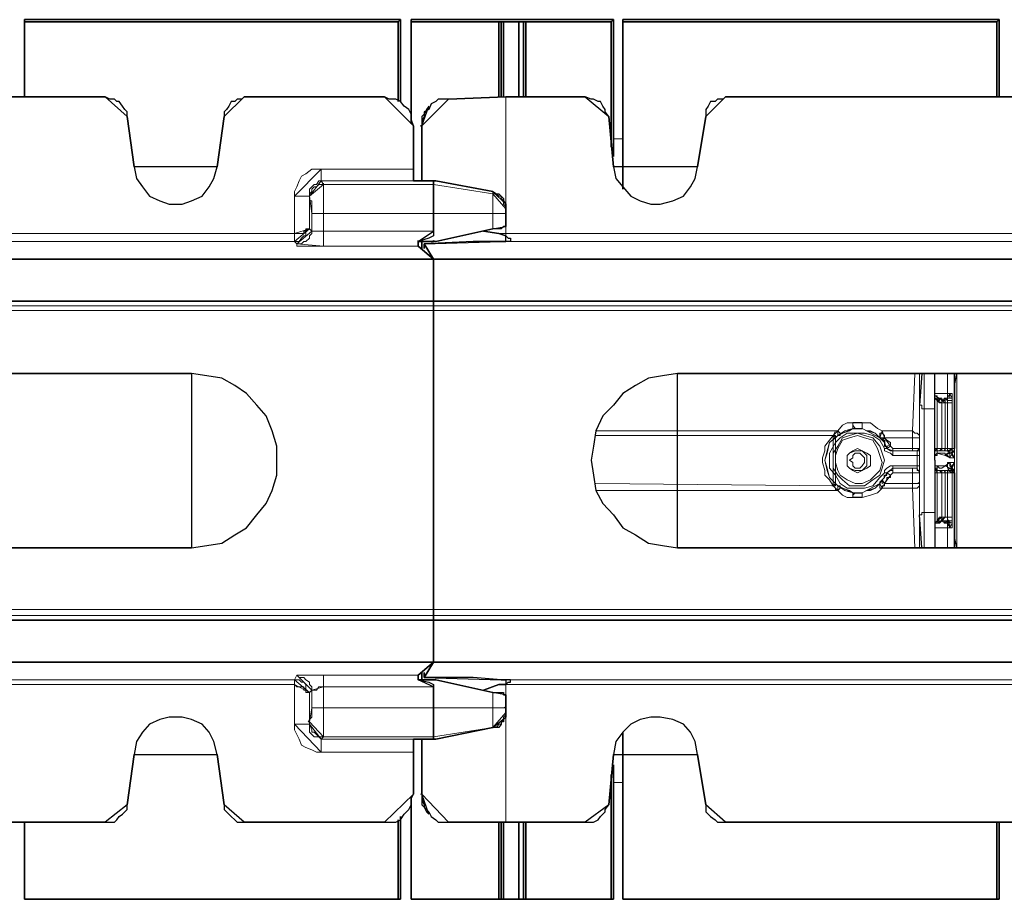
# Model space of a CAD drawing. Units: millimetres. Extents: x -225 to 176, y -121 to 166.
# Drawn here: x -119 to -105, y -35 to -22 of the extents above; entities that cross this region are included whole.
import ezdxf

# ---------------------------------------------------------------- set-up
doc = ezdxf.new("R2010")
doc.units = ezdxf.units.MM

msp = doc.modelspace()

# ---------------------------------------------------------------- linework, layer by layer
at = {"color": 7, "linetype": 'Continuous', "lineweight": 30}
for points in [[(-119.039, -22.102), (-113.712, -22.102)], [(-119.039, -22.102), (-119.039, -22.317), (-119.039, -22.516), (-119.039, -22.731), (-119.039, -22.946), (-119.039, -23.161), (-119.039, -23.194)], [(-119.039, -22.135), (-119.039, -22.102)], [(-119.039, -23.194), (-119.039, -22.946), (-119.039, -22.516), (-119.039, -22.135)], [(-119.039, -22.135), (-113.745, -22.135)], [(-113.745, -22.135), (-113.745, -22.135), (-113.712, -22.102)], [(-113.745, -23.26), (-113.745, -22.946), (-113.745, -22.135)], [(-113.712, -22.102), (-113.712, -22.317), (-113.712, -22.516), (-113.712, -22.731), (-113.712, -22.946), (-113.712, -23.161), (-113.712, -23.26)], [(-113.563, -22.102), (-110.701, -22.102)], [(-113.563, -22.102), (-113.563, -22.317), (-113.563, -22.516), (-113.563, -22.731), (-113.563, -22.946), (-113.563, -23.161), (-113.563, -23.376), (-113.563, -23.475)], [(-113.563, -22.135), (-113.563, -22.102)], [(-113.563, -23.575), (-113.563, -22.946), (-113.563, -22.516), (-113.563, -22.135)], [(-113.563, -22.135), (-112.322, -22.135)], [(-112.322, -22.135), (-112.289, -22.135)], [(-112.322, -22.135), (-112.322, -22.88), (-112.322, -23.194)], [(-112.289, -22.135), (-112.256, -22.135)], [(-112.289, -22.135), (-112.289, -22.88), (-112.289, -23.194)], [(-112.256, -22.135), (-112.041, -22.135)], [(-112.256, -22.135), (-112.256, -22.88), (-112.256, -23.194)], [(-111.975, -22.135), (-112.041, -22.135)], [(-112.041, -22.135), (-112.041, -22.88), (-112.041, -23.194)], [(-111.941, -22.135), (-111.975, -22.135)], [(-111.975, -22.135), (-111.975, -22.88), (-111.975, -23.194)], [(-110.734, -22.135), (-111.941, -22.135)], [(-111.941, -22.135), (-111.941, -22.88), (-111.941, -23.194)], [(-110.734, -22.135), (-110.701, -22.102)], [(-110.734, -23.79), (-110.734, -22.946), (-110.734, -22.516), (-110.734, -22.135)], [(-110.701, -22.102), (-110.701, -22.317), (-110.701, -22.516), (-110.701, -22.731), (-110.701, -22.946), (-110.701, -23.161), (-110.701, -23.376), (-110.701, -23.575), (-110.701, -23.79)], [(-105.241, -22.102), (-110.568, -22.102)], [(-110.568, -22.102), (-110.568, -22.317), (-110.568, -22.516), (-110.568, -22.731), (-110.568, -22.946), (-110.568, -23.161), (-110.568, -23.376), (-110.568, -23.575), (-110.568, -23.79)], [(-110.568, -22.135), (-110.568, -22.135), (-110.568, -22.102)], [(-110.568, -23.79), (-110.568, -22.946), (-110.568, -22.135)], [(-105.274, -22.135), (-110.568, -22.135)], [(-105.274, -22.135), (-105.241, -22.102)], [(-105.274, -23.194), (-105.274, -22.946), (-105.274, -22.516), (-105.274, -22.135)], [(-105.241, -22.102), (-105.241, -22.317), (-105.241, -22.516), (-105.241, -22.731), (-105.241, -22.946), (-105.241, -23.161), (-105.241, -23.194)], [(-159.34, -23.194), (-117.897, -23.194)], [(-117.583, -23.475), (-117.583, -23.409), (-117.616, -23.376), (-117.649, -23.327), (-117.699, -23.26), (-117.732, -23.26), (-117.765, -23.227), (-117.831, -23.227), (-117.897, -23.194)], [(-115.929, -23.194), (-115.962, -23.227), (-116.028, -23.227), (-116.061, -23.26), (-116.111, -23.26), (-116.144, -23.327), (-116.177, -23.376), (-116.21, -23.409), (-116.21, -23.475)], [(-115.929, -23.194), (-113.943, -23.194)], [(-113.53, -23.608), (-113.563, -23.509), (-113.563, -23.442), (-113.596, -23.376), (-113.662, -23.327), (-113.712, -23.26), (-113.778, -23.227), (-113.877, -23.227), (-113.943, -23.194)], [(-113.033, -23.227), (-113.1, -23.227), (-113.182, -23.227), (-113.215, -23.26), (-113.281, -23.293), (-113.315, -23.376), (-113.381, -23.409), (-113.381, -23.475), (-113.414, -23.542), (-113.414, -23.608)], [(-113.033, -23.227), (-112.223, -23.194)], [(-112.223, -23.194), (-111.098, -23.194)], [(-112.223, -23.194), (-112.223, -23.194)], [(-110.767, -23.475), (-110.816, -23.409), (-110.816, -23.376), (-110.85, -23.327), (-110.883, -23.26), (-110.916, -23.26), (-110.982, -23.227), (-111.015, -23.227), (-111.098, -23.194)], [(-109.112, -23.194), (-109.145, -23.227), (-109.228, -23.227), (-109.261, -23.26), (-109.327, -23.26), (-109.361, -23.327), (-109.394, -23.376), (-109.394, -23.409), (-109.394, -23.475)], [(-109.112, -23.194), (-67.686, -23.194)], [(-113.315, -23.327), (-113.348, -23.376), (-113.381, -23.442), (-113.414, -23.475), (-113.414, -23.542), (-113.414, -23.608)], [(-117.583, -23.475), (-117.484, -24.187)], [(-116.309, -24.187), (-116.21, -23.475)], [(-110.767, -23.475), (-110.701, -24.187)], [(-109.509, -24.187), (-109.394, -23.475)], [(-113.53, -23.608), (-113.53, -24.22)], [(-113.414, -23.608), (-113.43, -23.608)], [(-113.414, -24.385), (-113.414, -23.608)], [(-110.734, -23.906), (-110.734, -23.79)], [(-110.701, -23.79), (-110.701, -24.038)], [(-110.568, -23.79), (-110.568, -24.352), (-110.568, -24.501)], [(-110.568, -24.501), (-110.568, -23.79)], [(-117.484, -24.187), (-117.451, -24.352), (-117.368, -24.468), (-117.269, -24.6), (-117.12, -24.667), (-116.987, -24.716), (-116.805, -24.716), (-116.673, -24.667), (-116.524, -24.6), (-116.425, -24.468), (-116.359, -24.352), (-116.309, -24.187)], [(-113.53, -24.22), (-113.53, -24.253), (-113.53, -24.286), (-113.53, -24.319), (-113.53, -24.352), (-113.53, -24.385)], [(-110.701, -24.187), (-110.668, -24.352), (-110.568, -24.468), (-110.452, -24.6), (-110.32, -24.667), (-110.171, -24.716), (-110.039, -24.716), (-109.857, -24.667), (-109.708, -24.6), (-109.609, -24.468), (-109.543, -24.352), (-109.509, -24.187)], [(-113.53, -24.385), (-113.248, -24.385)], [(-113.248, -24.435), (-113.248, -24.385)], [(-113.215, -24.385), (-113.215, -24.385), (-113.248, -24.385)], [(-113.248, -24.385), (-113.248, -24.385)], [(-112.405, -24.534), (-113.215, -24.385)], [(-113.248, -24.849), (-113.248, -24.782), (-113.248, -24.667), (-113.248, -24.6), (-113.248, -24.567), (-113.248, -24.501), (-113.248, -24.468), (-113.248, -24.435)], [(-112.405, -24.534), (-112.355, -24.567), (-112.322, -24.567), (-112.289, -24.6), (-112.256, -24.634), (-112.256, -24.667), (-112.223, -24.716)], [(-112.223, -24.716), (-112.223, -24.749)], [(-112.223, -24.749), (-112.223, -24.782)], [(-112.223, -24.782), (-112.223, -24.782), (-112.223, -24.816), (-112.223, -24.849)], [(-113.248, -25.097), (-113.248, -24.849)], [(-112.223, -24.849), (-112.223, -25.031)], [(-112.405, -25.064), (-113.215, -25.246)], [(-112.223, -25.031), (-112.223, -25.031), (-112.256, -25.031), (-112.289, -25.064), (-112.322, -25.064), (-112.355, -25.064), (-112.405, -25.064)], [(-113.248, -25.097), (-113.248, -25.163), (-113.315, -25.196), (-113.463, -25.246)], [(-112.322, -25.13), (-112.537, -25.097)], [(-112.322, -25.13), (-112.223, -25.163)], [(-112.223, -25.163), (-112.223, -25.163)], [(-112.223, -25.163), (-112.19, -25.196), (-112.156, -25.196), (-112.156, -25.246), (-112.19, -25.246), (-112.223, -25.246)], [(-113.463, -25.246), (-113.463, -25.229)], [(-113.463, -25.246), (-113.463, -25.279), (-113.463, -25.312)], [(-113.248, -25.246), (-113.463, -25.246)], [(-113.248, -25.494), (-113.463, -25.312)], [(-113.414, -25.345), (-113.414, -25.246)], [(-112.289, -25.246), (-112.686, -25.246), (-113.381, -25.279)], [(-113.381, -25.345), (-113.381, -25.345), (-113.381, -25.279)], [(-113.248, -25.494), (-113.381, -25.279)], [(-113.248, -25.246), (-113.248, -25.229), (-113.215, -25.246)], [(-112.256, -25.246), (-112.289, -25.246)], [(-112.223, -25.246), (-112.256, -25.246)], [(-163.476, -25.494), (-113.248, -25.494)], [(-113.248, -26.089), (-113.248, -25.494)], [(-113.248, -26.089), (-113.248, -25.494)], [(-113.248, -25.494), (-63.02, -25.494)], [(-163.476, -26.089), (-113.248, -26.089)], [(-113.248, -26.089), (-113.248, -26.156)], [(-113.248, -26.089), (-113.248, -26.156)], [(-113.248, -26.089), (-63.02, -26.089)], [(-113.248, -26.156), (-113.248, -26.189), (-113.248, -26.222)], [(-113.248, -26.222), (-113.248, -26.222), (-113.248, -26.189), (-113.248, -26.156)], [(-113.248, -26.222), (-113.248, -30.457)], [(-113.248, -26.222), (-113.248, -30.457)], [(-126.699, -27.115), (-116.673, -27.115)], [(-116.673, -29.58), (-116.458, -29.547), (-116.243, -29.514), (-116.061, -29.398), (-115.895, -29.299), (-115.747, -29.117), (-115.614, -28.952), (-115.531, -28.77), (-115.465, -28.555), (-115.465, -28.339), (-115.465, -28.141), (-115.531, -27.926), (-115.614, -27.711), (-115.747, -27.562), (-115.895, -27.396), (-116.061, -27.281), (-116.243, -27.181), (-116.458, -27.148), (-116.673, -27.115)], [(-109.791, -27.115), (-110.006, -27.148), (-110.204, -27.181), (-110.386, -27.281), (-110.568, -27.396), (-110.701, -27.562), (-110.85, -27.711), (-110.949, -27.926), (-110.982, -28.141), (-111.015, -28.339), (-110.982, -28.555), (-110.949, -28.77), (-110.85, -28.952), (-110.701, -29.117), (-110.568, -29.299), (-110.386, -29.398), (-110.204, -29.514), (-110.006, -29.547), (-109.791, -29.58)], [(-109.791, -27.115), (-99.765, -27.115)], [(-105.87, -28.174), (-105.87, -27.115)], [(-105.87, -28.521), (-105.87, -29.58)], [(-126.699, -29.58), (-116.673, -29.58)], [(-109.791, -29.58), (-99.765, -29.58)], [(-113.248, -30.457), (-113.248, -30.457), (-113.248, -30.49), (-113.248, -30.54)], [(-113.248, -30.54), (-113.248, -30.49), (-113.248, -30.457)], [(-163.476, -30.606), (-113.248, -30.606)], [(-113.248, -30.606), (-113.248, -30.54)], [(-113.248, -30.606), (-113.248, -30.54)], [(-113.248, -30.606), (-113.248, -31.202)], [(-113.248, -30.606), (-113.248, -31.202)], [(-113.248, -30.606), (-63.02, -30.606)], [(-163.476, -31.202), (-113.248, -31.202)], [(-113.248, -31.202), (-113.463, -31.384)], [(-113.248, -31.202), (-113.381, -31.417)], [(-113.248, -31.202), (-63.02, -31.202)], [(-113.414, -31.35), (-113.414, -31.45)], [(-113.381, -31.35), (-113.381, -31.35), (-113.381, -31.417)], [(-113.463, -31.384), (-113.463, -31.384), (-113.463, -31.417), (-113.463, -31.45)], [(-113.463, -31.45), (-113.463, -31.45)], [(-113.463, -31.45), (-113.315, -31.483), (-113.248, -31.516), (-113.248, -31.549)], [(-113.248, -31.45), (-113.463, -31.45)], [(-112.289, -31.45), (-112.686, -31.417), (-113.381, -31.417)], [(-113.215, -31.45), (-113.215, -31.45), (-113.248, -31.45)], [(-112.405, -31.632), (-113.215, -31.45)], [(-112.256, -31.45), (-112.289, -31.45)], [(-112.223, -31.45), (-112.256, -31.45)], [(-112.223, -31.516), (-112.19, -31.483), (-112.156, -31.483), (-112.156, -31.45), (-112.19, -31.45), (-112.223, -31.45)], [(-113.248, -31.549), (-113.248, -31.847)], [(-112.322, -31.516), (-112.537, -31.599)], [(-112.405, -31.632), (-112.355, -31.632), (-112.322, -31.632), (-112.289, -31.632), (-112.256, -31.632), (-112.256, -31.665), (-112.223, -31.665)], [(-112.322, -31.516), (-112.223, -31.516)], [(-112.223, -31.516), (-112.223, -31.516)], [(-112.223, -31.665), (-112.223, -31.847)], [(-113.248, -31.847), (-113.248, -31.913), (-113.248, -31.979), (-113.248, -32.045), (-113.248, -32.128), (-113.248, -32.194), (-113.248, -32.227), (-113.248, -32.26)], [(-112.223, -31.847), (-112.223, -31.83), (-112.223, -31.88), (-112.223, -31.913)], [(-112.223, -31.913), (-112.223, -31.946)], [(-116.309, -32.509), (-116.359, -32.327), (-116.425, -32.194), (-116.524, -32.078), (-116.673, -32.012), (-116.805, -31.979), (-116.987, -31.979), (-117.12, -32.012), (-117.269, -32.078), (-117.368, -32.194), (-117.451, -32.327), (-117.484, -32.509)], [(-112.223, -31.979), (-112.256, -32.012), (-112.256, -32.045), (-112.289, -32.045), (-112.289, -32.078), (-112.322, -32.128), (-112.355, -32.128), (-112.405, -32.128)], [(-112.223, -31.946), (-112.223, -31.979)], [(-109.509, -32.509), (-109.543, -32.327), (-109.609, -32.194), (-109.708, -32.078), (-109.857, -32.012), (-110.039, -31.979), (-110.171, -31.979), (-110.32, -32.012), (-110.452, -32.078), (-110.568, -32.194), (-110.668, -32.327), (-110.701, -32.509)], [(-112.405, -32.128), (-113.215, -32.293)], [(-110.568, -32.906), (-110.568, -32.327), (-110.568, -32.194)], [(-110.568, -32.194), (-110.568, -32.906)], [(-113.53, -32.293), (-113.248, -32.293)], [(-113.53, -32.293), (-113.53, -32.293), (-113.53, -32.327), (-113.53, -32.376), (-113.53, -32.409), (-113.53, -32.442), (-113.53, -32.475)], [(-113.414, -33.071), (-113.414, -32.293)], [(-113.248, -32.26), (-113.248, -32.293)], [(-113.248, -32.293), (-113.215, -32.293)], [(-113.248, -32.293), (-113.248, -32.293)], [(-113.53, -33.071), (-113.53, -32.475)], [(-117.484, -32.509), (-117.583, -33.22)], [(-116.21, -33.22), (-116.309, -32.509)], [(-110.701, -32.509), (-110.767, -33.22)], [(-109.394, -33.22), (-109.509, -32.509)], [(-110.701, -32.906), (-110.701, -32.657)], [(-110.734, -32.79), (-110.734, -32.906)], [(-110.734, -32.906), (-110.734, -33.749), (-110.734, -34.56)], [(-110.701, -34.56), (-110.701, -34.378), (-110.701, -34.163), (-110.701, -33.964), (-110.701, -33.749), (-110.701, -33.534), (-110.701, -33.319), (-110.701, -33.104), (-110.701, -32.906)], [(-110.568, -34.56), (-110.568, -34.378), (-110.568, -34.163), (-110.568, -33.964), (-110.568, -33.749), (-110.568, -33.534), (-110.568, -33.319), (-110.568, -33.104), (-110.568, -32.906)], [(-110.568, -32.906), (-110.568, -33.749), (-110.568, -34.163), (-110.568, -34.56)], [(-113.943, -33.468), (-113.877, -33.468), (-113.778, -33.468), (-113.712, -33.435), (-113.662, -33.352), (-113.596, -33.286), (-113.563, -33.22), (-113.563, -33.137), (-113.53, -33.071)], [(-113.563, -33.104), (-113.563, -33.749), (-113.563, -34.56)], [(-113.414, -33.071), (-113.414, -33.137), (-113.381, -33.22), (-113.381, -33.253), (-113.315, -33.319), (-113.281, -33.385), (-113.215, -33.435), (-113.182, -33.468), (-113.1, -33.468), (-113.033, -33.468)], [(-113.414, -33.071), (-113.414, -33.137), (-113.414, -33.22), (-113.381, -33.253), (-113.348, -33.319), (-113.315, -33.352)], [(-117.897, -33.468), (-117.831, -33.468), (-117.765, -33.468), (-117.732, -33.435), (-117.699, -33.385), (-117.649, -33.352), (-117.616, -33.319), (-117.583, -33.286), (-117.583, -33.22)], [(-116.21, -33.22), (-116.21, -33.286), (-116.177, -33.319), (-116.144, -33.352), (-116.111, -33.385), (-116.061, -33.435), (-116.028, -33.468), (-115.962, -33.468), (-115.929, -33.468)], [(-113.563, -34.56), (-113.563, -34.378), (-113.563, -34.163), (-113.563, -33.964), (-113.563, -33.749), (-113.563, -33.534), (-113.563, -33.319), (-113.563, -33.22)], [(-111.098, -33.468), (-111.015, -33.468), (-110.982, -33.468), (-110.916, -33.435), (-110.883, -33.385), (-110.85, -33.352), (-110.816, -33.319), (-110.816, -33.286), (-110.767, -33.22)], [(-109.394, -33.22), (-109.394, -33.286), (-109.394, -33.319), (-109.361, -33.352), (-109.327, -33.385), (-109.261, -33.435), (-109.228, -33.468), (-109.145, -33.468), (-109.112, -33.468)], [(-113.745, -33.435), (-113.745, -33.749), (-113.745, -34.163), (-113.745, -34.56)], [(-113.712, -34.56), (-113.712, -34.378), (-113.712, -34.163), (-113.712, -33.964), (-113.712, -33.749), (-113.712, -33.534), (-113.712, -33.385)], [(-159.34, -33.468), (-117.897, -33.468)], [(-119.039, -34.56), (-119.039, -34.378), (-119.039, -34.163), (-119.039, -33.964), (-119.039, -33.749), (-119.039, -33.534), (-119.039, -33.468)], [(-119.039, -33.468), (-119.039, -33.749), (-119.039, -34.56)], [(-115.929, -33.468), (-113.943, -33.468)], [(-112.223, -33.468), (-113.033, -33.468)], [(-112.322, -33.468), (-112.322, -33.816), (-112.322, -34.56)], [(-112.289, -33.468), (-112.289, -33.816), (-112.289, -34.56)], [(-112.256, -33.468), (-112.256, -33.816), (-112.256, -34.56)], [(-112.223, -33.468), (-111.098, -33.468)], [(-112.223, -33.468), (-112.223, -33.468)], [(-112.041, -33.468), (-112.041, -33.816), (-112.041, -34.56)], [(-111.975, -33.468), (-111.975, -33.816), (-111.975, -34.56)], [(-111.941, -33.468), (-111.941, -33.816), (-111.941, -34.56)], [(-109.112, -33.468), (-67.686, -33.468)], [(-105.274, -33.468), (-105.274, -33.749), (-105.274, -34.56)], [(-105.241, -34.56), (-105.241, -34.378), (-105.241, -34.163), (-105.241, -33.964), (-105.241, -33.749), (-105.241, -33.534), (-105.241, -33.468)], [(-119.039, -34.56), (-113.712, -34.56)], [(-119.039, -34.56), (-119.039, -34.56)], [(-119.039, -34.56), (-113.745, -34.56)], [(-113.745, -34.56), (-113.745, -34.56), (-113.712, -34.56)], [(-113.563, -34.56), (-110.701, -34.56)], [(-113.563, -34.56), (-113.563, -34.56)], [(-113.563, -34.56), (-112.322, -34.56)], [(-112.289, -34.56), (-112.322, -34.56)], [(-112.256, -34.56), (-112.289, -34.56)], [(-112.256, -34.56), (-112.041, -34.56)], [(-112.041, -34.56), (-111.975, -34.56)], [(-111.975, -34.56), (-111.941, -34.56)], [(-110.734, -34.56), (-111.941, -34.56)], [(-110.734, -34.56), (-110.701, -34.56)], [(-105.241, -34.56), (-110.568, -34.56)], [(-110.568, -34.56), (-110.568, -34.56)], [(-105.274, -34.56), (-110.568, -34.56)], [(-105.274, -34.56), (-105.274, -34.56), (-105.241, -34.56)]]:
    msp.add_lwpolyline(points, close=True, dxfattribs=at)
at = {"color": 8, "linetype": 'Continuous', "lineweight": 15}
for points in [[(-112.223, -23.194), (-112.223, -25.13)], [(-112.223, -24.667), (-112.223, -23.194)], [(-113.414, -23.608), (-113.43, -23.608)], [(-113.414, -23.608), (-113.414, -24.385)], [(-110.568, -23.79), (-110.701, -23.79)], [(-110.568, -23.79), (-110.568, -23.79)], [(-114.837, -24.22), (-114.903, -24.22), (-114.969, -24.22), (-115.052, -24.286), (-115.118, -24.319), (-115.151, -24.385), (-115.184, -24.468), (-115.217, -24.534), (-115.217, -24.6)], [(-114.837, -24.22), (-113.53, -24.22)], [(-114.837, -24.22), (-114.837, -24.253), (-114.837, -24.286), (-114.837, -24.319), (-114.837, -24.352), (-114.837, -24.385)], [(-115.002, -24.6), (-115.002, -24.567), (-115.002, -24.534), (-115.002, -24.501), (-114.969, -24.468), (-114.936, -24.435), (-114.903, -24.435), (-114.87, -24.385), (-114.837, -24.385)], [(-114.837, -24.385), (-114.804, -24.435)], [(-113.53, -24.385), (-114.837, -24.385)], [(-115.002, -24.6), (-115.002, -24.567), (-114.969, -24.534), (-114.969, -24.501), (-114.936, -24.468), (-114.903, -24.468), (-114.87, -24.435), (-114.837, -24.435), (-114.804, -24.435)], [(-114.804, -24.435), (-114.804, -24.418), (-114.804, -24.468), (-114.804, -24.501), (-114.804, -24.567), (-114.804, -24.6), (-114.804, -24.667), (-114.804, -24.782), (-114.804, -24.849)], [(-114.804, -24.435), (-113.248, -24.435)], [(-112.405, -24.567), (-113.248, -24.435)], [(-115.217, -24.6), (-115.184, -24.6), (-115.151, -24.6), (-115.118, -24.6), (-115.085, -24.6), (-115.052, -24.6), (-115.002, -24.6)], [(-115.217, -25.13), (-115.217, -24.6)], [(-115.002, -24.6), (-115.019, -24.6)], [(-114.969, -24.849), (-114.969, -24.816), (-114.969, -24.749), (-114.969, -24.716), (-114.969, -24.667), (-115.002, -24.667), (-115.002, -24.634), (-115.002, -24.6)], [(-115.002, -24.6), (-115.002, -25.064)], [(-112.405, -24.567), (-112.405, -24.534)], [(-112.405, -24.849), (-112.405, -24.782), (-112.405, -24.749), (-112.405, -24.716), (-112.405, -24.634), (-112.405, -24.6), (-112.405, -24.567)], [(-112.405, -24.567), (-112.355, -24.567), (-112.322, -24.6), (-112.289, -24.6), (-112.289, -24.634), (-112.256, -24.667), (-112.256, -24.716), (-112.223, -24.749), (-112.223, -24.782)], [(-114.969, -25.097), (-114.969, -24.849)], [(-114.969, -24.849), (-114.969, -24.849), (-114.936, -24.849), (-114.903, -24.849), (-114.87, -24.849), (-114.837, -24.849), (-114.804, -24.849)], [(-114.804, -24.849), (-113.248, -24.849)], [(-114.804, -24.849), (-114.804, -25.097)], [(-112.405, -24.849), (-113.248, -24.849)], [(-112.405, -25.064), (-112.405, -24.849)], [(-112.405, -24.849), (-112.355, -24.849), (-112.322, -24.849), (-112.289, -24.849), (-112.256, -24.849), (-112.223, -24.849)], [(-115.217, -25.246), (-115.184, -25.246), (-115.151, -25.246), (-115.118, -25.196), (-115.085, -25.163), (-115.052, -25.163), (-115.052, -25.13), (-115.052, -25.097), (-115.002, -25.064)], [(-115.217, -25.13), (-115.184, -25.13), (-115.151, -25.13), (-115.118, -25.13), (-115.085, -25.13), (-115.085, -25.097), (-115.052, -25.097), (-115.052, -25.064), (-115.002, -25.064)], [(-115.002, -25.064), (-114.969, -25.097)], [(-112.223, -25.13), (-112.223, -25.031)], [(-126.335, -25.13), (-115.217, -25.13)], [(-115.217, -25.13), (-115.217, -25.163), (-115.217, -25.196), (-115.217, -25.246)], [(-115.217, -25.13), (-115.217, -25.13)], [(-115.217, -25.246), (-115.217, -25.246), (-115.217, -25.196), (-115.217, -25.163), (-115.217, -25.13)], [(-115.184, -25.279), (-115.151, -25.279), (-115.118, -25.279), (-115.085, -25.246), (-115.052, -25.246), (-115.002, -25.196), (-115.002, -25.163), (-114.969, -25.13), (-114.969, -25.097)], [(-114.969, -25.097), (-114.969, -25.097), (-114.936, -25.097), (-114.903, -25.097), (-114.87, -25.097), (-114.837, -25.097), (-114.804, -25.097)], [(-114.804, -25.097), (-113.248, -25.097)], [(-114.804, -25.312), (-114.804, -25.312), (-114.804, -25.279), (-114.804, -25.246), (-114.804, -25.196), (-114.804, -25.163), (-114.804, -25.097)], [(-112.322, -25.13), (-112.223, -25.13)], [(-112.223, -25.13), (-98.987, -25.13)], [(-112.223, -25.163), (-112.223, -25.163), (-112.223, -25.13)], [(-112.223, -25.13), (-112.223, -25.13)], [(-112.223, -25.13), (-112.223, -25.163)], [(-115.217, -25.246), (-126.368, -25.246)], [(-115.184, -25.279), (-115.217, -25.246)], [(-115.217, -25.246), (-115.217, -25.246)], [(-115.184, -25.279), (-115.184, -25.312), (-115.151, -25.312), (-115.118, -25.312), (-115.052, -25.312), (-115.002, -25.312), (-114.936, -25.312), (-114.87, -25.312), (-114.804, -25.312)], [(-113.463, -25.312), (-114.804, -25.312)], [(-112.256, -25.246), (-112.289, -25.246)], [(-112.256, -25.246), (-112.256, -25.246), (-112.223, -25.246)], [(-112.256, -25.246), (-112.256, -25.246)], [(-98.987, -25.246), (-112.223, -25.246)], [(-112.223, -25.246), (-112.223, -25.246)], [(-163.476, -26.156), (-113.248, -26.156)], [(-113.248, -26.156), (-63.02, -26.156)], [(-113.248, -26.222), (-163.476, -26.222)], [(-63.02, -26.222), (-113.248, -26.222)], [(-105.969, -27.115), (-105.969, -27.396)], [(-105.837, -27.115), (-105.87, -27.281), (-105.87, -27.529), (-105.87, -27.81), (-105.87, -28.025), (-105.87, -28.339), (-105.87, -28.621), (-105.87, -28.952), (-105.87, -29.2), (-105.87, -29.431), (-105.837, -29.58)], [(-105.87, -29.58), (-105.87, -29.398), (-105.87, -29.2), (-105.87, -28.902), (-105.87, -28.621), (-105.87, -28.339), (-105.87, -28.091), (-105.87, -27.843), (-105.87, -27.562), (-105.87, -27.314), (-105.87, -27.115)], [(-105.969, -27.396), (-106.151, -27.396)], [(-106.085, -27.463), (-106.085, -27.463), (-106.118, -27.463), (-106.118, -27.43), (-106.151, -27.43)], [(-105.936, -27.396), (-105.936, -27.396), (-105.969, -27.396)], [(-105.936, -27.396), (-105.936, -27.396), (-105.936, -27.43), (-105.969, -27.43), (-105.969, -27.463)], [(-105.969, -27.463), (-105.969, -27.463), (-105.969, -27.43), (-105.969, -27.396)], [(-105.936, -27.396), (-105.936, -27.396), (-105.936, -27.43), (-105.936, -27.463), (-105.969, -27.463)], [(-105.903, -27.463), (-105.903, -27.463), (-105.903, -27.43), (-105.903, -27.396), (-105.936, -27.396)], [(-106.151, -27.463), (-106.151, -27.463), (-106.118, -27.463), (-106.118, -27.496)], [(-106.085, -27.463), (-106.085, -27.463), (-106.085, -27.496), (-106.118, -27.496)], [(-106.118, -28.174), (-106.118, -27.496)], [(-106.118, -27.496), (-106.085, -27.529), (-106.052, -27.529)], [(-106.052, -27.496), (-106.052, -27.496), (-106.052, -27.463), (-106.085, -27.463)], [(-106.002, -27.463), (-106.019, -27.463), (-106.002, -27.496), (-106.052, -27.496)], [(-106.052, -27.496), (-106.052, -27.496), (-106.052, -27.529)], [(-106.052, -27.496), (-106.052, -27.496), (-106.002, -27.496), (-106.002, -27.529)], [(-106.052, -28.174), (-106.052, -27.529)], [(-106.052, -27.529), (-106.052, -27.529), (-106.002, -27.529)], [(-106.002, -27.463), (-106.019, -27.463), (-105.969, -27.496)], [(-106.002, -27.529), (-106.019, -27.529), (-105.969, -27.529)], [(-105.969, -27.463), (-106.002, -27.463)], [(-106.002, -28.174), (-106.002, -27.529)], [(-105.969, -27.463), (-105.969, -27.463)], [(-105.969, -27.463), (-105.936, -27.463), (-105.903, -27.463)], [(-105.969, -27.463), (-105.969, -27.496)], [(-105.969, -27.496), (-105.969, -27.496), (-105.936, -27.496), (-105.903, -27.496)], [(-105.969, -27.496), (-105.969, -27.529)], [(-105.969, -27.529), (-105.969, -27.529), (-105.936, -27.529), (-105.903, -27.529)], [(-105.969, -27.529), (-105.969, -28.174)], [(-105.903, -27.496), (-105.903, -27.496), (-105.903, -27.463)], [(-105.903, -27.529), (-105.903, -27.496)], [(-105.903, -28.174), (-105.903, -27.529)], [(-107.309, -27.81), (-107.309, -27.81), (-107.309, -27.843), (-107.276, -27.893), (-107.309, -27.893)], [(-107.177, -27.81), (-107.177, -27.81), (-107.177, -27.843), (-107.177, -27.893)], [(-110.949, -27.992), (-107.59, -27.992)], [(-107.59, -28.703), (-107.64, -28.621), (-107.706, -28.555), (-107.706, -28.488), (-107.739, -28.373), (-107.739, -28.306), (-107.706, -28.207), (-107.706, -28.141), (-107.64, -28.058), (-107.59, -27.992)], [(-107.59, -27.992), (-107.607, -27.992), (-107.557, -27.992), (-107.557, -28.025)], [(-107.524, -27.926), (-107.557, -27.926), (-107.59, -27.992)], [(-107.243, -28.703), (-107.359, -28.703), (-107.458, -28.621), (-107.524, -28.555), (-107.59, -28.455), (-107.59, -28.339), (-107.59, -28.24), (-107.524, -28.141), (-107.458, -28.025), (-107.359, -27.992), (-107.243, -27.959), (-107.144, -27.992), (-107.028, -28.025), (-106.929, -28.141), (-106.895, -28.24), (-106.862, -28.339), (-106.895, -28.455), (-106.929, -28.555), (-107.028, -28.621), (-107.144, -28.703)], [(-107.243, -27.992), (-107.359, -28.025), (-107.458, -28.058), (-107.524, -28.174), (-107.557, -28.273), (-107.557, -28.373), (-107.524, -28.488), (-107.491, -28.555), (-107.392, -28.621), (-107.276, -28.67), (-107.177, -28.67), (-107.061, -28.621), (-106.995, -28.555), (-106.929, -28.488), (-106.895, -28.373), (-106.929, -28.273), (-106.962, -28.174), (-107.028, -28.058), (-107.144, -28.025)], [(-107.557, -28.025), (-107.524, -27.992)], [(-107.524, -27.992), (-107.458, -27.959), (-107.359, -27.926), (-107.309, -27.893)], [(-107.524, -27.926), (-107.524, -27.926), (-107.491, -27.959), (-107.491, -27.992), (-107.524, -27.992)], [(-107.177, -27.893), (-107.177, -27.893), (-107.111, -27.926), (-106.995, -27.959), (-106.929, -28.025)], [(-106.895, -27.926), (-106.895, -27.959), (-106.929, -27.959), (-106.929, -27.992), (-106.929, -28.025)], [(-106.862, -28.025), (-106.862, -27.992), (-106.895, -27.959), (-106.895, -27.926)], [(-106.465, -27.926), (-106.465, -27.959), (-106.465, -27.992), (-106.465, -28.025)], [(-107.557, -28.025), (-107.64, -28.091), (-107.673, -28.24), (-107.706, -28.339), (-107.673, -28.455), (-107.64, -28.588), (-107.557, -28.67)], [(-106.929, -28.025), (-106.929, -28.025), (-106.895, -28.025), (-106.895, -28.058)], [(-106.862, -28.025), (-106.862, -28.025), (-106.895, -28.025), (-106.895, -28.058)], [(-106.78, -28.141), (-106.78, -28.124), (-106.78, -28.091), (-106.829, -28.058), (-106.862, -28.025)], [(-106.862, -28.025), (-106.465, -28.025)], [(-106.78, -28.141), (-106.78, -28.124), (-106.829, -28.141), (-106.829, -28.174)], [(-106.747, -28.174), (-106.747, -28.174), (-106.78, -28.141)], [(-106.366, -28.025), (-106.366, -28.025), (-106.399, -28.025), (-106.432, -28.025), (-106.465, -28.025)], [(-106.465, -28.025), (-106.465, -28.174)], [(-107.243, -28.521), (-107.309, -28.488), (-107.359, -28.455), (-107.392, -28.422), (-107.392, -28.339), (-107.392, -28.273), (-107.359, -28.24), (-107.309, -28.207), (-107.243, -28.174), (-107.177, -28.207), (-107.111, -28.24), (-107.061, -28.273), (-107.061, -28.339), (-107.061, -28.422), (-107.111, -28.455), (-107.177, -28.488)], [(-107.243, -28.488), (-107.177, -28.488), (-107.144, -28.455), (-107.111, -28.422), (-107.111, -28.339), (-107.111, -28.273), (-107.144, -28.24), (-107.177, -28.207), (-107.243, -28.207), (-107.276, -28.207), (-107.359, -28.24), (-107.392, -28.273), (-107.392, -28.339), (-107.392, -28.422), (-107.359, -28.455), (-107.276, -28.488)], [(-107.243, -28.207), (-107.177, -28.207), (-107.144, -28.24), (-107.111, -28.273), (-107.111, -28.339), (-107.111, -28.422), (-107.144, -28.455), (-107.177, -28.488), (-107.243, -28.488), (-107.276, -28.488), (-107.359, -28.455), (-107.392, -28.422), (-107.392, -28.339), (-107.392, -28.273), (-107.359, -28.24), (-107.276, -28.207)], [(-107.243, -28.455), (-107.21, -28.455), (-107.177, -28.422), (-107.144, -28.373), (-107.144, -28.339), (-107.144, -28.306), (-107.177, -28.273), (-107.21, -28.24), (-107.243, -28.24), (-107.276, -28.24), (-107.309, -28.273), (-107.309, -28.306), (-107.359, -28.339), (-107.309, -28.373), (-107.309, -28.422), (-107.276, -28.455)], [(-106.829, -28.174), (-106.829, -28.174)], [(-106.829, -28.174), (-106.829, -28.174), (-106.78, -28.207), (-106.747, -28.207)], [(-106.747, -28.174), (-106.747, -28.174), (-106.747, -28.207)], [(-106.465, -28.174), (-106.747, -28.174)], [(-106.747, -28.207), (-106.747, -28.207)], [(-106.747, -28.207), (-106.465, -28.207)], [(-106.465, -28.174), (-106.465, -28.174), (-106.465, -28.207)], [(-106.366, -28.174), (-106.366, -28.174), (-106.399, -28.174), (-106.432, -28.174), (-106.465, -28.174)], [(-106.465, -28.207), (-106.432, -28.207), (-106.399, -28.207)], [(-106.366, -28.174), (-106.366, -28.174), (-106.366, -28.207), (-106.399, -28.207)], [(-106.399, -28.207), (-106.399, -28.207)], [(-106.118, -28.174), (-106.118, -28.174), (-106.151, -28.174)], [(-106.151, -28.207), (-106.118, -28.207), (-106.118, -28.174)], [(-106.151, -28.207), (-106.118, -28.207)], [(-106.118, -28.207), (-106.118, -28.207), (-106.151, -28.207)], [(-106.151, -28.273), (-106.118, -28.273), (-106.118, -28.24)], [(-106.118, -28.174), (-106.118, -28.174)], [(-106.118, -28.207), (-106.118, -28.207), (-106.118, -28.174)], [(-106.052, -28.174), (-106.085, -28.174), (-106.118, -28.174)], [(-106.118, -28.207), (-106.085, -28.207)], [(-106.118, -28.207), (-106.118, -28.207)], [(-105.969, -28.207), (-105.969, -28.207), (-106.002, -28.207), (-106.085, -28.207), (-106.118, -28.207)], [(-106.118, -28.207), (-106.118, -28.207), (-106.118, -28.24)], [(-106.118, -28.24), (-106.085, -28.24), (-106.052, -28.24), (-106.002, -28.24), (-106.002, -28.273)], [(-106.085, -28.207), (-106.085, -28.207), (-106.052, -28.207), (-106.052, -28.174)], [(-106.085, -28.207), (-106.052, -28.207), (-106.002, -28.207)], [(-106.002, -28.174), (-106.019, -28.174), (-106.052, -28.174)], [(-106.002, -28.207), (-106.019, -28.207), (-106.002, -28.174)], [(-105.969, -28.174), (-106.002, -28.174)], [(-106.002, -28.207), (-105.969, -28.207)], [(-105.936, -28.24), (-105.969, -28.24), (-106.002, -28.273)], [(-106.002, -28.273), (-105.969, -28.273), (-105.936, -28.306)], [(-105.903, -28.174), (-105.903, -28.174), (-105.936, -28.174), (-105.969, -28.174)], [(-105.969, -28.174), (-105.969, -28.174)], [(-105.969, -28.207), (-105.936, -28.207), (-105.903, -28.207), (-105.903, -28.174)], [(-105.969, -28.207), (-105.969, -28.207), (-105.969, -28.174)], [(-105.969, -28.207), (-105.969, -28.207), (-105.969, -28.174)], [(-105.87, -28.174), (-105.903, -28.174), (-105.903, -28.207), (-105.936, -28.207), (-105.969, -28.207)], [(-105.87, -28.174), (-105.903, -28.174), (-105.903, -28.207), (-105.936, -28.207), (-105.969, -28.207)], [(-105.969, -28.207), (-105.969, -28.207)], [(-105.969, -28.207), (-105.969, -28.207)], [(-105.969, -28.207), (-105.969, -28.207)], [(-105.969, -28.207), (-105.936, -28.207), (-105.936, -28.24)], [(-105.87, -28.207), (-105.903, -28.207), (-105.903, -28.24), (-105.936, -28.24)], [(-105.936, -28.24), (-105.936, -28.24), (-105.903, -28.24)], [(-105.903, -28.24), (-105.936, -28.24), (-105.936, -28.273), (-105.936, -28.306)], [(-105.87, -28.174), (-105.903, -28.174)], [(-105.87, -28.207), (-105.87, -28.207), (-105.903, -28.207), (-105.903, -28.24)], [(-105.903, -28.24), (-105.903, -28.273), (-105.87, -28.306)], [(-105.87, -28.207), (-105.87, -28.174)], [(-105.87, -28.174), (-105.87, -28.174)], [(-105.87, -28.306), (-105.87, -28.306), (-105.87, -28.273), (-105.87, -28.207)], [(-105.87, -28.207), (-105.87, -28.207)], [(-106.747, -28.422), (-106.399, -28.422)], [(-106.151, -28.422), (-106.118, -28.422)], [(-106.118, -28.488), (-106.118, -28.488), (-106.118, -28.455), (-106.118, -28.422)], [(-106.118, -28.422), (-106.085, -28.455), (-106.052, -28.455), (-106.002, -28.422)], [(-106.002, -28.422), (-105.969, -28.422), (-105.969, -28.373), (-105.936, -28.373)], [(-105.936, -28.455), (-105.969, -28.455), (-105.969, -28.422), (-106.002, -28.422)], [(-105.936, -28.306), (-105.903, -28.306), (-105.87, -28.306)], [(-105.936, -28.373), (-105.903, -28.373), (-105.87, -28.373)], [(-105.903, -28.455), (-105.936, -28.422), (-105.936, -28.373)], [(-105.903, -28.455), (-105.903, -28.422), (-105.87, -28.373)], [(-105.87, -28.306), (-105.87, -28.373)], [(-105.87, -28.373), (-105.87, -28.373), (-105.87, -28.422), (-105.87, -28.488)], [(-106.78, -28.555), (-106.78, -28.555), (-106.78, -28.588), (-106.829, -28.588), (-106.829, -28.621), (-106.862, -28.67)], [(-106.829, -28.521), (-106.829, -28.521), (-106.78, -28.488), (-106.747, -28.488), (-106.747, -28.455)], [(-106.829, -28.521), (-106.829, -28.521)], [(-106.78, -28.555), (-106.78, -28.555), (-106.829, -28.521)], [(-106.747, -28.521), (-106.747, -28.521), (-106.78, -28.555)], [(-106.399, -28.455), (-106.747, -28.455)], [(-106.747, -28.455), (-106.747, -28.455)], [(-106.747, -28.455), (-106.465, -28.455)], [(-106.747, -28.521), (-106.747, -28.521), (-106.747, -28.488), (-106.747, -28.455)], [(-106.465, -28.521), (-106.747, -28.521)], [(-106.465, -28.455), (-106.432, -28.455), (-106.399, -28.455)], [(-106.465, -28.521), (-106.465, -28.521), (-106.465, -28.488), (-106.465, -28.455)], [(-106.465, -28.67), (-106.465, -28.521)], [(-106.366, -28.521), (-106.366, -28.521), (-106.399, -28.521), (-106.432, -28.521), (-106.465, -28.521)], [(-106.366, -28.521), (-106.366, -28.521), (-106.366, -28.488), (-106.399, -28.488), (-106.399, -28.455)], [(-106.399, -28.455), (-106.399, -28.455)], [(-106.151, -28.455), (-106.118, -28.455), (-106.118, -28.488), (-106.118, -28.521)], [(-106.151, -28.455), (-106.118, -28.488)], [(-106.118, -28.488), (-106.118, -28.488), (-106.118, -28.455), (-106.151, -28.455)], [(-106.118, -28.521), (-106.118, -28.521), (-106.151, -28.521)], [(-106.118, -28.488), (-106.118, -28.488), (-106.118, -28.521)], [(-106.118, -28.488), (-106.085, -28.488)], [(-106.118, -28.488), (-106.118, -28.488)], [(-105.969, -28.488), (-105.969, -28.488), (-106.002, -28.488), (-106.085, -28.488), (-106.118, -28.488)], [(-106.118, -28.521), (-106.118, -29.2)], [(-106.118, -28.521), (-106.118, -28.521)], [(-106.052, -28.521), (-106.085, -28.521), (-106.118, -28.521)], [(-106.085, -28.488), (-106.085, -28.488), (-106.052, -28.488), (-106.052, -28.521)], [(-106.085, -28.488), (-106.052, -28.488), (-106.002, -28.488)], [(-106.052, -28.521), (-106.052, -29.15)], [(-106.002, -28.521), (-106.019, -28.521), (-106.052, -28.521)], [(-106.002, -28.488), (-106.019, -28.488), (-106.002, -28.521)], [(-106.002, -28.488), (-105.969, -28.488)], [(-105.969, -28.521), (-106.002, -28.521)], [(-106.002, -28.521), (-106.002, -29.15)], [(-105.87, -28.521), (-105.903, -28.488), (-105.936, -28.455), (-105.969, -28.488)], [(-105.87, -28.521), (-105.903, -28.488), (-105.936, -28.455), (-105.969, -28.488)], [(-105.969, -28.488), (-105.936, -28.455)], [(-105.969, -28.488), (-105.969, -28.488), (-105.969, -28.521)], [(-105.969, -28.488), (-105.936, -28.488), (-105.903, -28.488), (-105.903, -28.521)], [(-105.969, -28.488), (-105.969, -28.488)], [(-105.969, -28.488), (-105.969, -28.488), (-105.969, -28.521)], [(-105.969, -28.488), (-105.969, -28.488)], [(-105.969, -28.488), (-105.969, -28.488)], [(-105.969, -29.15), (-105.969, -28.521)], [(-105.969, -28.521), (-105.969, -28.521)], [(-105.903, -28.521), (-105.903, -28.521), (-105.936, -28.521), (-105.969, -28.521)], [(-105.87, -28.488), (-105.903, -28.488), (-105.903, -28.455), (-105.936, -28.455)], [(-105.936, -28.455), (-105.936, -28.455), (-105.903, -28.455)], [(-105.87, -28.488), (-105.87, -28.488), (-105.903, -28.455)], [(-105.903, -28.521), (-105.903, -29.15)], [(-105.87, -28.521), (-105.903, -28.521)], [(-105.87, -28.488), (-105.87, -28.521)], [(-105.87, -28.488), (-105.87, -28.488)], [(-105.87, -28.521), (-105.87, -28.521)], [(-110.949, -28.67), (-107.59, -28.703)], [(-107.59, -28.703), (-107.607, -28.703), (-107.557, -28.703), (-107.557, -28.67)], [(-107.524, -28.77), (-107.557, -28.77), (-107.557, -28.737), (-107.59, -28.703)], [(-107.557, -28.67), (-107.524, -28.703)], [(-107.524, -28.77), (-107.524, -28.77), (-107.491, -28.737), (-107.491, -28.703), (-107.524, -28.703)], [(-107.524, -28.703), (-107.458, -28.737), (-107.359, -28.77), (-107.309, -28.803)], [(-107.177, -28.803), (-107.177, -28.803), (-107.111, -28.77), (-106.995, -28.737), (-106.929, -28.67)], [(-106.929, -28.67), (-106.929, -28.654), (-106.895, -28.621)], [(-106.895, -28.737), (-106.895, -28.737), (-106.929, -28.737), (-106.929, -28.703), (-106.929, -28.67)], [(-106.862, -28.67), (-106.862, -28.654), (-106.895, -28.67), (-106.895, -28.621)], [(-106.862, -28.67), (-106.862, -28.703), (-106.895, -28.703), (-106.895, -28.737)], [(-106.862, -28.67), (-106.465, -28.67)], [(-106.366, -28.67), (-106.366, -28.654), (-106.399, -28.67), (-106.432, -28.67), (-106.465, -28.67)], [(-106.465, -28.737), (-106.465, -28.737), (-106.465, -28.703), (-106.465, -28.67)], [(-107.309, -28.869), (-107.309, -28.869), (-107.309, -28.836), (-107.276, -28.803), (-107.309, -28.803)], [(-107.177, -28.869), (-107.177, -28.869), (-107.177, -28.836), (-107.177, -28.803)], [(-106.151, -29.233), (-106.151, -29.233), (-106.118, -29.233), (-106.118, -29.2)], [(-106.085, -29.233), (-106.085, -29.233), (-106.118, -29.233), (-106.151, -29.233)], [(-106.118, -29.2), (-106.085, -29.15), (-106.052, -29.15)], [(-106.085, -29.233), (-106.085, -29.233), (-106.085, -29.2), (-106.118, -29.2)], [(-106.052, -29.2), (-106.052, -29.183), (-106.085, -29.233)], [(-106.052, -29.2), (-106.052, -29.183), (-106.052, -29.15)], [(-106.052, -29.2), (-106.052, -29.183), (-106.002, -29.15)], [(-106.052, -29.15), (-106.052, -29.15), (-106.002, -29.15)], [(-106.002, -29.233), (-106.002, -29.2), (-106.052, -29.2)], [(-106.002, -29.15), (-106.019, -29.15), (-105.969, -29.15)], [(-106.002, -29.233), (-106.019, -29.233), (-106.002, -29.2), (-105.969, -29.2)], [(-105.969, -29.233), (-106.002, -29.233)], [(-105.969, -29.2), (-105.969, -29.15)], [(-105.969, -29.15), (-105.969, -29.15), (-105.936, -29.15), (-105.903, -29.15)], [(-105.969, -29.2), (-105.969, -29.183)], [(-105.969, -29.2), (-105.969, -29.183), (-105.936, -29.2), (-105.903, -29.2)], [(-105.969, -29.233), (-105.969, -29.233), (-105.969, -29.2)], [(-105.936, -29.299), (-105.936, -29.299), (-105.936, -29.266), (-105.936, -29.233), (-105.969, -29.2)], [(-105.969, -29.2), (-105.936, -29.2), (-105.903, -29.2), (-105.903, -29.233)], [(-105.969, -29.233), (-105.969, -29.233), (-105.969, -29.266), (-105.969, -29.299)], [(-105.936, -29.299), (-105.936, -29.299), (-105.936, -29.266), (-105.969, -29.266), (-105.969, -29.233)], [(-105.903, -29.233), (-105.903, -29.233), (-105.903, -29.266), (-105.903, -29.299), (-105.936, -29.299)], [(-105.903, -29.15), (-105.903, -29.2)], [(-105.903, -29.2), (-105.903, -29.183), (-105.903, -29.233)], [(-105.969, -29.299), (-106.151, -29.299)], [(-105.969, -29.58), (-105.969, -29.299)], [(-105.936, -29.299), (-105.936, -29.299), (-105.969, -29.299)], [(-163.476, -30.457), (-113.248, -30.457)], [(-113.248, -30.457), (-63.02, -30.457)], [(-113.248, -30.54), (-163.476, -30.54)], [(-63.02, -30.54), (-113.248, -30.54)], [(-125.276, -31.45), (-115.217, -31.45)], [(-115.217, -31.45), (-115.184, -31.384)], [(-115.002, -31.632), (-115.052, -31.599), (-115.052, -31.549), (-115.052, -31.516), (-115.085, -31.483), (-115.118, -31.483), (-115.151, -31.45), (-115.184, -31.45), (-115.217, -31.45)], [(-115.217, -31.45), (-115.217, -31.45)], [(-115.217, -31.45), (-115.217, -31.45), (-115.217, -31.483), (-115.217, -31.516)], [(-115.217, -31.516), (-115.217, -31.516), (-115.217, -31.483), (-115.217, -31.45)], [(-114.804, -31.384), (-114.87, -31.384), (-114.936, -31.384), (-115.002, -31.384), (-115.052, -31.384), (-115.118, -31.384), (-115.151, -31.384), (-115.184, -31.384)], [(-114.969, -31.599), (-114.969, -31.549), (-115.002, -31.516), (-115.002, -31.483), (-115.052, -31.45), (-115.085, -31.417), (-115.118, -31.417), (-115.151, -31.417), (-115.184, -31.384)], [(-114.804, -31.384), (-113.463, -31.384)], [(-114.804, -31.549), (-114.804, -31.516), (-114.804, -31.483), (-114.804, -31.45), (-114.804, -31.417), (-114.804, -31.384)], [(-112.289, -31.45), (-112.256, -31.45)], [(-112.223, -31.45), (-112.223, -31.45), (-112.256, -31.45)], [(-112.256, -31.45), (-112.256, -31.45)], [(-112.223, -31.45), (-98.987, -31.45)], [(-112.223, -31.45), (-112.223, -31.45)], [(-115.217, -31.516), (-125.243, -31.516)], [(-115.002, -31.632), (-115.052, -31.632), (-115.052, -31.599), (-115.085, -31.599), (-115.085, -31.549), (-115.118, -31.549), (-115.151, -31.549), (-115.184, -31.549), (-115.217, -31.516)], [(-115.217, -32.078), (-115.217, -31.516)], [(-115.217, -31.516), (-115.217, -31.516)], [(-114.969, -31.599), (-115.002, -31.632)], [(-115.002, -31.632), (-115.002, -32.078)], [(-114.804, -31.549), (-114.837, -31.549), (-114.87, -31.549), (-114.903, -31.599), (-114.936, -31.599), (-114.969, -31.599)], [(-114.969, -31.847), (-114.969, -31.599)], [(-113.248, -31.549), (-114.804, -31.549)], [(-114.804, -31.549), (-114.804, -31.847)], [(-112.405, -31.847), (-112.405, -31.632)], [(-112.223, -31.516), (-112.322, -31.516)], [(-98.987, -31.516), (-112.223, -31.516)], [(-112.223, -31.516), (-112.223, -31.516)], [(-112.223, -31.516), (-112.223, -31.516)], [(-112.223, -31.516), (-112.223, -31.516)], [(-112.223, -31.516), (-112.223, -33.468)], [(-112.223, -31.665), (-112.223, -31.516)], [(-115.002, -32.045), (-115.019, -32.045), (-115.002, -32.012), (-114.969, -31.979), (-114.969, -31.946), (-114.969, -31.913), (-114.969, -31.88), (-114.969, -31.847)], [(-114.804, -31.847), (-114.837, -31.847), (-114.87, -31.847), (-114.903, -31.847), (-114.936, -31.847), (-114.969, -31.847)], [(-114.804, -31.847), (-114.804, -31.913), (-114.804, -31.979), (-114.804, -32.045), (-114.804, -32.128), (-114.804, -32.194), (-114.804, -32.227), (-114.804, -32.26)], [(-114.804, -31.847), (-113.248, -31.847)], [(-112.405, -31.847), (-113.248, -31.847)], [(-112.223, -31.847), (-112.223, -31.83), (-112.256, -31.847), (-112.289, -31.847), (-112.322, -31.847), (-112.355, -31.847), (-112.405, -31.847)], [(-112.405, -32.128), (-112.405, -32.128), (-112.405, -32.078), (-112.405, -32.045), (-112.405, -32.012), (-112.405, -31.979), (-112.405, -31.946), (-112.405, -31.88), (-112.405, -31.847)], [(-112.223, -31.913), (-112.223, -31.946), (-112.256, -31.979), (-112.256, -32.012), (-112.289, -32.045), (-112.289, -32.078), (-112.322, -32.078), (-112.355, -32.128), (-112.405, -32.128)], [(-114.804, -32.26), (-114.837, -32.26), (-114.87, -32.26), (-114.903, -32.227), (-114.936, -32.194), (-114.969, -32.194), (-114.969, -32.161), (-115.002, -32.078), (-115.002, -32.045)], [(-115.002, -32.078), (-115.002, -32.045)], [(-112.223, -33.468), (-112.223, -31.979)], [(-115.217, -32.078), (-115.217, -32.161), (-115.184, -32.227), (-115.151, -32.293), (-115.118, -32.376), (-115.052, -32.409), (-114.969, -32.442), (-114.903, -32.475), (-114.837, -32.475)], [(-115.002, -32.078), (-115.052, -32.078), (-115.085, -32.078), (-115.118, -32.078), (-115.151, -32.078), (-115.184, -32.078), (-115.217, -32.078)], [(-114.837, -32.293), (-114.87, -32.26), (-114.903, -32.26), (-114.936, -32.26), (-114.969, -32.227), (-115.002, -32.194), (-115.002, -32.161), (-115.002, -32.128), (-115.002, -32.078)], [(-112.405, -32.128), (-113.248, -32.26)], [(-112.405, -32.128), (-112.405, -32.128)], [(-114.804, -32.26), (-114.837, -32.293)], [(-114.837, -32.293), (-113.53, -32.293)], [(-114.837, -32.293), (-114.837, -32.293), (-114.837, -32.327), (-114.837, -32.376), (-114.837, -32.409), (-114.837, -32.442), (-114.837, -32.475)], [(-114.804, -32.26), (-113.248, -32.26)], [(-113.414, -32.293), (-113.414, -33.071)], [(-113.53, -32.475), (-114.837, -32.475)], [(-110.568, -32.906), (-110.568, -32.889)], [(-110.568, -32.906), (-110.701, -32.906)], [(-113.414, -33.071), (-113.43, -33.071)], [(-113.414, -33.071), (-113.43, -33.071)]]:
    msp.add_lwpolyline(points, close=True, dxfattribs=at)
at = {"color": 7, "linetype": 'Continuous', "lineweight": 30}
for points in [[(-113.315, -23.327), (-113.315, -23.327)], [(-113.414, -23.608), (-113.414, -24.385)], [(-106.333, -27.115), (-106.366, -27.562)], [(-106.151, -27.612), (-106.151, -27.115)], [(-106.151, -28.339), (-106.151, -28.207), (-106.151, -28.058), (-106.151, -27.926), (-106.151, -27.777), (-106.151, -27.711), (-106.151, -27.612)], [(-107.177, -27.81), (-107.276, -27.81), (-107.309, -27.81)], [(-107.309, -27.893), (-107.243, -27.893), (-107.177, -27.893)], [(-106.895, -28.058), (-106.895, -28.058), (-106.862, -28.058), (-106.862, -28.091), (-106.862, -28.141), (-106.829, -28.141), (-106.829, -28.174)], [(-106.151, -28.339), (-106.151, -28.488), (-106.151, -28.621), (-106.151, -28.77), (-106.151, -28.902), (-106.151, -28.985), (-106.151, -29.084)], [(-106.895, -28.621), (-106.895, -28.621), (-106.862, -28.588), (-106.862, -28.555), (-106.829, -28.555), (-106.829, -28.521)], [(-107.309, -28.803), (-107.243, -28.803), (-107.177, -28.803)], [(-107.177, -28.869), (-107.276, -28.869), (-107.309, -28.869)], [(-106.333, -29.58), (-106.366, -29.117)], [(-106.151, -29.084), (-106.151, -29.58)], [(-113.414, -32.293), (-113.414, -33.071)], [(-113.315, -33.352), (-113.315, -33.352)]]:
    msp.add_lwpolyline(points, dxfattribs=at)
at = {"color": 8, "linetype": 'Continuous', "lineweight": 15}
for points in [[(-106.432, -27.115), (-106.465, -27.926)], [(-106.366, -28.025), (-106.366, -27.115)], [(-106.3, -27.612), (-106.3, -27.115)], [(-106.366, -27.562), (-106.333, -27.562), (-106.333, -27.612), (-106.3, -27.612)], [(-106.366, -29.117), (-106.366, -29.051), (-106.366, -28.952), (-106.366, -28.836), (-106.366, -28.703), (-106.366, -28.555), (-106.366, -28.422), (-106.366, -28.273), (-106.366, -28.141), (-106.366, -27.992), (-106.366, -27.843), (-106.366, -27.744), (-106.366, -27.645), (-106.366, -27.562)], [(-106.3, -27.612), (-106.151, -27.612)], [(-106.3, -27.612), (-106.3, -27.678), (-106.3, -27.777), (-106.3, -27.893), (-106.3, -27.992), (-106.3, -28.141), (-106.3, -28.273), (-106.3, -28.422), (-106.3, -28.555), (-106.3, -28.703), (-106.3, -28.803), (-106.3, -28.902), (-106.3, -29.018), (-106.3, -29.084)], [(-107.309, -27.81), (-107.392, -27.81), (-107.458, -27.843), (-107.524, -27.926)], [(-106.895, -27.926), (-106.962, -27.893), (-107.061, -27.81), (-107.177, -27.81)], [(-107.524, -27.926), (-110.949, -27.926)], [(-107.309, -28.803), (-107.425, -28.77), (-107.524, -28.703), (-107.64, -28.588), (-107.673, -28.488), (-107.706, -28.339), (-107.673, -28.207), (-107.64, -28.091), (-107.524, -27.992), (-107.425, -27.926), (-107.309, -27.893)], [(-106.862, -28.174), (-106.929, -28.058), (-107.028, -27.992), (-107.144, -27.959), (-107.243, -27.959), (-107.392, -27.959), (-107.491, -28.025), (-107.557, -28.091), (-107.64, -28.24), (-107.64, -28.339), (-107.64, -28.455), (-107.557, -28.555), (-107.491, -28.67), (-107.392, -28.737), (-107.243, -28.737), (-107.144, -28.737), (-107.028, -28.703), (-106.929, -28.588), (-106.862, -28.521)], [(-107.177, -27.893), (-107.111, -27.926), (-107.061, -27.926), (-106.995, -27.959), (-106.962, -27.992), (-106.929, -28.025), (-106.895, -28.058), (-106.862, -28.091), (-106.829, -28.174)], [(-106.465, -27.926), (-106.895, -27.926)], [(-106.366, -28.025), (-106.366, -27.992), (-106.399, -27.959), (-106.432, -27.959), (-106.465, -27.926)], [(-106.366, -28.174), (-106.366, -28.025)], [(-106.747, -28.273), (-106.747, -28.273), (-106.78, -28.24), (-106.862, -28.207), (-106.862, -28.174)], [(-106.829, -28.174), (-106.829, -28.174), (-106.862, -28.174)], [(-106.829, -28.174), (-106.829, -28.174), (-106.78, -28.207), (-106.747, -28.207)], [(-106.747, -28.207), (-106.747, -28.207), (-106.747, -28.24), (-106.747, -28.273)], [(-106.747, -28.207), (-106.399, -28.207)], [(-106.399, -28.273), (-106.747, -28.273)], [(-106.366, -28.174), (-106.366, -28.174), (-106.366, -28.207), (-106.399, -28.207)], [(-106.399, -28.207), (-106.399, -28.207), (-106.399, -28.24), (-106.399, -28.273)], [(-106.366, -28.273), (-106.366, -28.273), (-106.399, -28.273)], [(-106.399, -28.422), (-106.399, -28.273)], [(-106.366, -28.273), (-106.366, -28.24), (-106.366, -28.207), (-106.366, -28.174)], [(-106.366, -28.174), (-106.366, -28.174)], [(-106.366, -28.273), (-106.366, -28.422)], [(-106.862, -28.521), (-106.862, -28.488), (-106.829, -28.455), (-106.78, -28.422), (-106.747, -28.422)], [(-106.747, -28.455), (-106.747, -28.455), (-106.747, -28.422)], [(-106.366, -28.422), (-106.366, -28.422), (-106.399, -28.422)], [(-106.399, -28.455), (-106.399, -28.455), (-106.399, -28.422)], [(-106.366, -28.422), (-106.366, -28.455), (-106.366, -28.488), (-106.366, -28.521)], [(-106.829, -28.521), (-106.862, -28.588), (-106.895, -28.621), (-106.929, -28.67), (-106.962, -28.703), (-106.995, -28.737), (-107.061, -28.77), (-107.111, -28.77), (-107.177, -28.803)], [(-106.829, -28.521), (-106.829, -28.521), (-106.862, -28.521)], [(-106.747, -28.455), (-106.747, -28.488), (-106.78, -28.488), (-106.829, -28.521)], [(-106.366, -28.521), (-106.366, -28.521), (-106.366, -28.488), (-106.399, -28.488), (-106.399, -28.455)], [(-106.366, -28.521), (-106.366, -28.67)], [(-106.366, -28.521), (-106.366, -28.521)], [(-106.366, -28.67), (-106.366, -28.703), (-106.399, -28.737), (-106.432, -28.737), (-106.465, -28.737)], [(-106.366, -28.67), (-106.366, -29.58)], [(-107.524, -28.77), (-110.949, -28.77)], [(-107.309, -28.869), (-107.392, -28.869), (-107.458, -28.836), (-107.524, -28.77)], [(-106.895, -28.737), (-106.962, -28.803), (-107.061, -28.836), (-107.177, -28.869)], [(-106.465, -28.737), (-106.895, -28.737)], [(-106.432, -29.58), (-106.465, -28.737)], [(-106.366, -29.117), (-106.333, -29.117), (-106.333, -29.084), (-106.3, -29.084)], [(-106.3, -29.084), (-106.3, -29.58)], [(-106.3, -29.084), (-106.151, -29.084)]]:
    msp.add_lwpolyline(points, dxfattribs=at)

doc.saveas('drawing.dxf')
